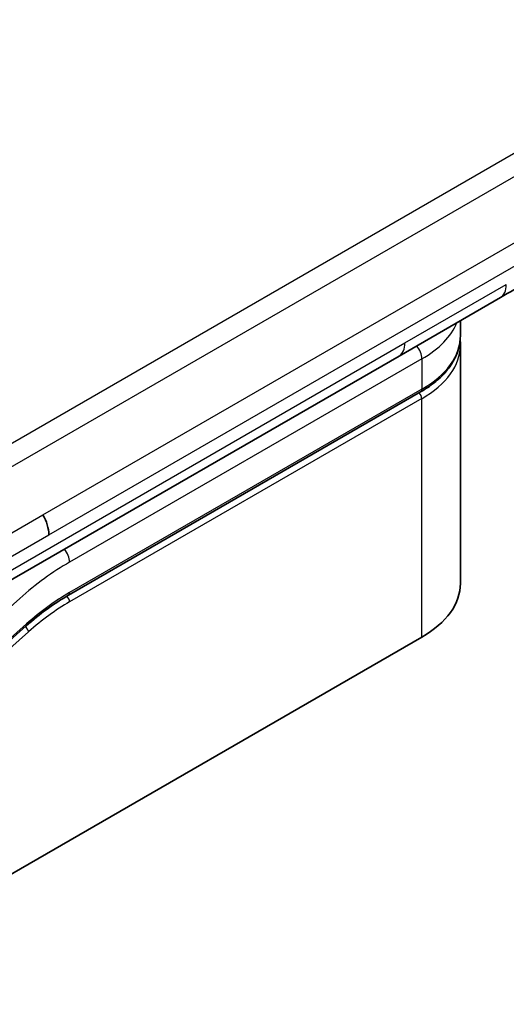
# Model space of a CAD drawing. Units: millimetres. Extents: x -2269 to 8739, y 48 to 1734.
# Drawn here: x -1830 to -1813, y 1317 to 1351 of the extents above; entities that cross this region are included whole.
import ezdxf

# ---------------------------------------------------------------- set-up
doc = ezdxf.new("R2010")
doc.units = ezdxf.units.MM
doc.header["$LTSCALE"] = 6
doc.layers.add('Visible (ISO)', color=7, linetype='Continuous', lineweight=35)
doc.layers.add('Visible Narrow (ISO)', color=7, linetype='Continuous', lineweight=25)

msp = doc.modelspace()

# ---------------------------------------------------------------- linework, layer by layer
at = {"layer": 'Visible (ISO)'}
for p, q in [((-1813.6772, 1341.7743), (-1817.2128, 1339.7331)), ((-1815.071, 1340.4483), (-1815.071, 1340.9696)), ((-1815.071, 1340.1217), (-1815.071, 1331.7935)), ((-1817.2128, 1339.7331), (-1834.142, 1329.959)), ((-1828.7517, 1331.382), (-1816.4597, 1338.4788)), ((-1830.2197, 1330.311), (-1838.6302, 1322.853)), ((-1838.6215, 1317.0965), (-1816.4183, 1329.9155))]:
    msp.add_line(p, q, dxfattribs=at)
for centre, major_axis, ratio, start_param, end_param in [((-1814.1772, 1342.6404), (0.5, -0.866), 0.5773503, 0, 0.0000401), ((-1830.1401, 1333.9025), (0.5, -0.866), 0.5773503, 0.7853983, 1.5707963), ((-1830.05, 1333.8935), (0.4264, -0.8203), 0.543664, 0.8078176, 1.6520215), ((-1819.671, 1331.7935), (4.6, 0), 0.5773503, 5.4977871, 6.2831853)]:
    msp.add_ellipse(centre, major_axis=major_axis, ratio=ratio, start_param=start_param, end_param=end_param, dxfattribs=at)
for points, knots in [([(-1812.0191, 1342.6326), (-1812.2384, 1342.5507), (-1812.4976, 1342.4262), (-1813.0456, 1342.1367), (-1813.3574, 1341.959), (-1813.6772, 1341.7743)], [0, 0, 0, 0, 0.13131716, 0.13131716, 0.26765358, 0.26765358, 0.26765358, 0.26765358]), ([(-1815.071, 1340.4483), (-1815.071, 1340.2972), (-1815.0917, 1340.1461), (-1815.1729, 1339.85), (-1815.2334, 1339.705), (-1815.3907, 1339.4254), (-1815.4875, 1339.2908), (-1815.7137, 1339.0345), (-1815.8431, 1338.9128), (-1816.1307, 1338.6843), (-1816.289, 1338.5774), (-1816.4597, 1338.4788)], [0.78539821, 0.78539821, 0.78539821, 0.78539821, 0.94247784, 0.94247784, 1.09955747, 1.09955747, 1.25663709, 1.25663709, 1.41371672, 1.41371672, 1.57079635, 1.57079635, 1.57079635, 1.57079635])]:
    msp.add_open_spline(points, degree=3, knots=knots, dxfattribs=at)
for points in [[(-1815.071, 1340.1217), (-1815.071, 1340.1762), (-1815.0737, 1340.2307), (-1815.079, 1340.285)], [(-1828.7517, 1331.382), (-1829.2436, 1331.098), (-1829.7418, 1330.7348), (-1830.2197, 1330.311)]]:
    msp.add_open_spline(points, degree=3, dxfattribs=at)
at = {"layer": 'Visible Narrow (ISO)'}
for p, q in [((-1837.9398, 1332.5252), (-1709.2862, 1406.8034)), ((-1837.4398, 1331.9974), (-1708.7862, 1406.2756)), ((-1829.6401, 1334.1911), (-1772.113, 1367.4044)), ((-1829.433, 1333.4942), (-1771.9059, 1366.7075)), ((-1817.0056, 1340.1909), (-1813.4701, 1342.2321)), ((-1833.9349, 1330.4168), (-1817.0056, 1340.1909)), ((-1816.4183, 1339.6318), (-1828.7103, 1332.535)), ((-1816.4183, 1339.6318), (-1816.4183, 1338.5704)), ((-1816.4183, 1338.5704), (-1828.7103, 1331.4736)), ((-1816.4183, 1338.2438), (-1828.7103, 1331.147)), ((-1816.4183, 1329.9155), (-1816.4183, 1338.2438)), ((-1834.142, 1331.592), (-1829.6401, 1334.1911)), ((-1833.9349, 1330.8951), (-1829.433, 1333.4942)), ((-1830.4489, 1331.267), (-1838.6215, 1324.0199)), ((-1838.6215, 1322.921), (-1830.211, 1330.379)), ((-1838.6215, 1322.5829), (-1830.1378, 1330.1058))]:
    msp.add_line(p, q, dxfattribs=at)
for centre, major_axis, ratio, start_param, end_param in [((-1814.1772, 1342.6404), (0.5, -0.866), 0.5773503, 0.0000401, 0.7853982), ((-1819.671, 1341.5098), (4.6, 0), 0.5773503, 5.4977871, 6.0508569), ((-1817.7128, 1340.5991), (0.5, -0.866), 0.5773503, 6.2831844, 7.0685835), ((-1819.671, 1340.4483), (4.6, 0), 0.5773503, 5.4977871, 6.2831853), ((-1816.7719, 1339.8359), (-0.25, 0.433), 0.5773503, 3.9269908, 4.9782516), ((-1819.671, 1340.1217), (4.6, 0), 0.5773503, 5.4977872, 6.2831853), ((-1816.5597, 1338.3254), (-0.1, 0.1732), 0.5773503, 3.9269908, 5.1394676), ((-1816.5597, 1338.652), (0.1, -0.1732), 0.5773503, 0, 0.7853982), ((-1829.0638, 1332.7392), (0.25, -0.433), 0.5773503, 0.7853982, 1.8366589), ((-1828.7103, 1324.7783), (-4.75, -8.2272), 0.5773503, 3.9269909, 4.1887901), ((-1828.7103, 1324.7783), (-4.1, -7.1014), 0.5773503, 3.926991, 4.18879), ((-1828.8517, 1331.2287), (-0.1, 0.1732), 0.5773503, 3.9269908, 5.1382399), ((-1828.8517, 1331.5553), (0.1, -0.1732), 0.5773503, 0, 0.7853982), ((-1828.8896, 1326.2478), (-3.8327, -5.2165), 0.546209, 4.0355598, 4.3375414), ((-1830.2792, 1330.1875), (0.1327, -0.1496), 0.4082483, 0.6847192, 1.838908), ((-1830.3524, 1330.4607), (0.1327, -0.1496), 0.4082483, 0, 0.6847192)]:
    msp.add_ellipse(centre, major_axis=major_axis, ratio=ratio, start_param=start_param, end_param=end_param, dxfattribs=at)

doc.saveas('drawing.dxf')
